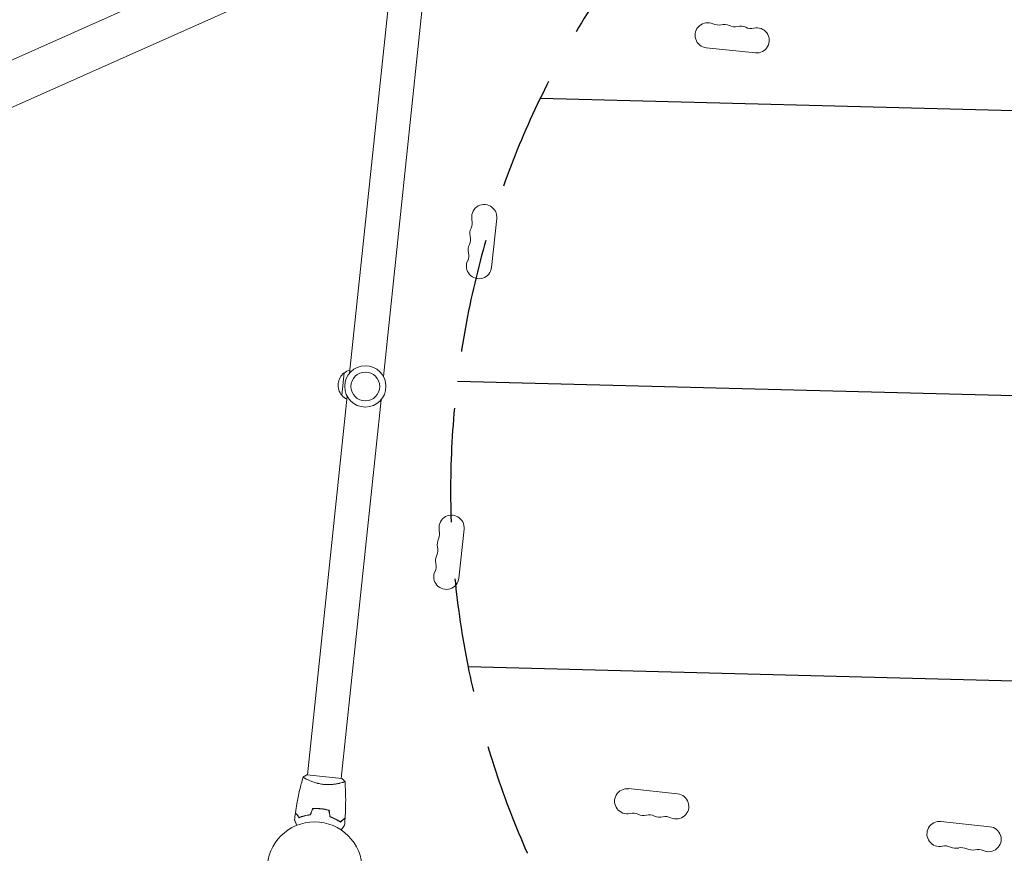
# Model space of a CAD drawing. Units: millimetres. Extents: x -10601 to 11460, y -8901 to 10641.
# Drawn here: x -5740 to -4643, y 2728 to 3657 of the extents above; entities that cross this region are included whole.
import ezdxf

# ---------------------------------------------------------------- set-up
doc = ezdxf.new("R2010")
doc.units = ezdxf.units.MM
doc.header["$LTSCALE"] = 20
doc.linetypes.add('HIDDEN', pattern=[9.525, 6.35, -3.175])
for name, color, linetype in [('2d', 230, 'Continuous'), ('AS-Free_Space', 31, 'HIDDEN'), ('AS-Free_Space_Hatch', 31, 'Continuous')]:
    doc.layers.add(name, color=color, linetype=linetype)

msp = doc.modelspace()

# ---------------------------------------------------------------- hatches: boundary and pattern name
at = {"layer": 'AS-Free_Space_Hatch'}
h = msp.add_hatch(dxfattribs=at)
h.set_pattern_fill('ANSI31', color=256, scale=100)
h.set_pattern_definition([(358.5012, (7653.4, -1847.85), (8.304, 317.3914), [])])
edge = h.paths.add_edge_path()
edge.add_line((7653.4, -1847.9), (10247.7, -4581.5))
edge.add_arc((9522.3, -5269.9), 1000, -46.4988, 43.5012, ccw=False)
edge.add_arc((9522.3, -5269.9), 1000, 223.5012, 313.5012, ccw=False)
edge.add_line((8797, -5958.3), (6202.6, -3224.5))
edge.add_line((6202.6, -3224.5), (7653.4, -1847.9))
edge = h.paths.add_edge_path()
edge.add_arc((5678.7, -538.1), 500, 0, 360)
edge = h.paths.add_edge_path()
edge.add_line((-4364.7, 2138.5), (-3785.1, 2077.6))
edge.add_arc((-3576.1, 4066.7), 2000, 264, 308.5466)
edge.add_line((-2329.8, 2502.5), (-1219.1, 3387.4))
edge.add_arc((-1842.2, 4169.5), 1000, 308.5466, 488.5466)
edge.add_line((-2465.4, 4951.6), (-3576.1, 4066.7))
edge.add_line((-3576.1, 4066.7), (-4155.6, 4127.6))
edge.add_arc((-4260.1, 3133.1), 1000, 84, 264)

# ---------------------------------------------------------------- linework, layer by layer
at = {"layer": '2d', "lineweight": 0}
for p, q in [((-5444.5, 3747.7), (-7848.5, 2677.4)), ((-5424.9, 3703.6), (-7828.8, 2633.3)), ((-5328.5, 3684.8), (-5372.8, 3263)), ((-5290.7, 3680.8), (-5335, 3259.1)), ((-4975.3, 3625.5), (-4920.6, 3619.8)), ((-5214.7, 3380.7), (-5208.9, 3435.4)), ((-5381.5, 3238.3), (-5378.8, 3263.2)), ((-5375.5, 3237.3), (-5419.9, 2815.5)), ((-5337.7, 3233.3), (-5382.1, 2811.6)), ((-5245.3, 3089.3), (-5251, 3034.6)), ((-5381.6, 2811.5), (-5420.4, 2815.6)), ((-5420.4, 2810.4), (-5420.4, 2810.4)), ((-5382.6, 2806.4), (-5382.6, 2806.4)), ((-5062, 2800.1), (-5007.3, 2794.3)), ((-5402.7, 2777.5), (-5402.8, 2777.3)), ((-4659.2, 2757.7), (-4713.9, 2763.5))]:
    msp.add_line(p, q, dxfattribs=at)
for centre, radius in [((-5355.3, 3248.2), 23), ((-5355.3, 3248.2), 16), ((-5411.8, 2710.1), 53)]:
    msp.add_circle(centre, radius, dxfattribs=at)
for centre, radius, start, end in [((-4973.8, 3639.4), 14, 64.8901, 264), ((-4961.9, 3664.8), 14, 244.8901, 283.1099), ((-4955.6, 3637.5), 14, 64.8901, 103.1099), ((-4943.7, 3662.9), 14, 244.8901, 283.1099), ((-4937.3, 3635.6), 14, 64.8901, 103.1099), ((-4925.5, 3661), 14, 244.8901, 283.1099), ((-4919.1, 3633.7), 14, 264, 103.1099), ((-5222.8, 3436.9), 14, 354, 193.1099), ((-5224.8, 3418.6), 14, 154.8901, 193.1099), ((-5250.1, 3430.5), 14, 334.8901, 13.1099), ((-5252, 3412.3), 14, 334.8901, 13.1099), ((-5226.7, 3400.4), 14, 154.8901, 193.1099), ((-5253.9, 3394), 14, 334.8901, 13.1099), ((-5228.6, 3382.2), 14, 154.8901, 354), ((-5368.7, 3249.6), 17, 126.6679, 221.3321), ((-5368, 3250), 17, 105.3543, 129.8135), ((-5368.1, 3249), 17, 218.1865, 242.6457), ((-5259.2, 3090.8), 14, 354, 193.1099), ((-5286.5, 3084.4), 14, 334.8901, 13.1099), ((-5261.1, 3072.5), 14, 154.8901, 193.1099), ((-5288.4, 3066.2), 14, 334.8901, 13.1099), ((-5290.3, 3047.9), 14, 334.8901, 13.1099), ((-5263, 3054.3), 14, 154.8901, 193.1099), ((-5265, 3036.1), 14, 154.8901, 354), ((-5063.5, 2786.1), 14, 84, 283.1099), ((-5008.8, 2780.4), 14, 244.8901, 84), ((-5057.1, 2758.9), 14, 64.8901, 103.1099), ((-5045.3, 2784.2), 14, 244.8901, 283.1099), ((-5038.9, 2756.9), 14, 64.8901, 103.1099), ((-5027, 2782.3), 14, 244.8901, 283.1099), ((-5020.7, 2755), 14, 64.8901, 103.1099), ((-4715.4, 2749.6), 14, 84, 283.1099), ((-4660.7, 2743.8), 14, 244.8901, 84), ((-4709.1, 2722.3), 14, 64.8901, 103.1099), ((-4697.2, 2747.6), 14, 244.8901, 283.1099), ((-4690.8, 2720.4), 14, 64.8901, 103.1099), ((-4678.9, 2745.7), 14, 244.8901, 283.1099), ((-4672.6, 2718.4), 14, 64.8901, 103.1099)]:
    msp.add_arc(centre, radius, start, end, dxfattribs=at)
for points, knots in [([(-5433.2, 2773.3), (-5432.7, 2776.6), (-5432.2, 2779.8), (-5430.7, 2788.2), (-5429.7, 2793.3), (-5427.3, 2803.2), (-5426.1, 2808.1), (-5424.7, 2813)], [0, 0, 0, 0, 10.001335, 10.001335, 25.652861, 25.652861, 40.904302, 40.904302, 40.904302, 40.904302]), ([(-5424.7, 2813), (-5423.5, 2813.8), (-5422.3, 2814.6), (-5420.8, 2815.4), (-5420.6, 2815.5), (-5420.4, 2815.6)], [0, 0, 0, 0, 4.405134, 4.405134, 5.108724, 5.108724, 5.108724, 5.108724]), ([(-5423.1, 2811.8), (-5423.3, 2812), (-5423.5, 2812.1), (-5423.9, 2812.3), (-5424.1, 2812.4), (-5424.4, 2812.7), (-5424.5, 2812.8), (-5424.6, 2812.9), (-5424.6, 2812.9), (-5424.7, 2812.9), (-5424.7, 2813), (-5424.7, 2813), (-5424.7, 2813), (-5424.7, 2813), (-5424.7, 2813), (-5424.7, 2813)], [0.19243016, 0.19243016, 0.19243016, 0.19243016, 0.19424639, 0.19424639, 0.19680291, 0.19680291, 0.19935943, 0.19935943, 0.20063769, 0.20063769, 0.20191595, 0.20191595, 0.20447247, 0.20447247, 0.20490292, 0.20490292, 0.20490292, 0.20490292]), ([(-5423.1, 2811.8), (-5423.3, 2812), (-5423.5, 2812.1), (-5423.9, 2812.3), (-5424.1, 2812.4), (-5424.4, 2812.7), (-5424.5, 2812.8), (-5424.6, 2812.9), (-5424.6, 2812.9), (-5424.7, 2812.9), (-5424.7, 2813), (-5424.7, 2813), (-5424.7, 2813), (-5424.7, 2813), (-5424.7, 2813), (-5424.7, 2813)], [0.19243016, 0.19243016, 0.19243016, 0.19243016, 0.19424639, 0.19424639, 0.19680291, 0.19680291, 0.19935943, 0.19935943, 0.20063769, 0.20063769, 0.20191595, 0.20191595, 0.20447247, 0.20447247, 0.20490292, 0.20490292, 0.20490292, 0.20490292]), ([(-5423.1, 2811.8), (-5423.3, 2812), (-5423.5, 2812.1), (-5423.9, 2812.3), (-5424.1, 2812.4), (-5424.4, 2812.7), (-5424.5, 2812.8), (-5424.6, 2812.9), (-5424.6, 2812.9), (-5424.7, 2812.9), (-5424.7, 2813), (-5424.7, 2813), (-5424.7, 2813), (-5424.7, 2813), (-5424.7, 2813), (-5424.7, 2813)], [0.19243016, 0.19243016, 0.19243016, 0.19243016, 0.19424639, 0.19424639, 0.19680291, 0.19680291, 0.19935943, 0.19935943, 0.20063769, 0.20063769, 0.20191595, 0.20191595, 0.20447247, 0.20447247, 0.20490292, 0.20490292, 0.20490292, 0.20490292]), ([(-5423.1, 2811.8), (-5423.3, 2812), (-5423.5, 2812.1), (-5423.9, 2812.3), (-5424.1, 2812.4), (-5424.4, 2812.7), (-5424.5, 2812.8), (-5424.6, 2812.9), (-5424.6, 2812.9), (-5424.7, 2812.9), (-5424.7, 2813), (-5424.7, 2813), (-5424.7, 2813), (-5424.7, 2813), (-5424.7, 2813), (-5424.7, 2813)], [0.19243016, 0.19243016, 0.19243016, 0.19243016, 0.19424639, 0.19424639, 0.19680291, 0.19680291, 0.19935943, 0.19935943, 0.20063769, 0.20063769, 0.20191595, 0.20191595, 0.20447247, 0.20447247, 0.20490292, 0.20490292, 0.20490292, 0.20490292]), ([(-5401.9, 2804.9), (-5402.7, 2805), (-5403.6, 2805.1), (-5405.3, 2805.3), (-5406.1, 2805.5), (-5407.3, 2805.8), (-5407.7, 2805.8), (-5408.5, 2806), (-5408.9, 2806.1), (-5410.1, 2806.4), (-5410.8, 2806.7), (-5412.3, 2807.1), (-5413, 2807.3), (-5414.4, 2807.8), (-5415.1, 2808.1), (-5417, 2808.8), (-5418.1, 2809.3), (-5419.6, 2810), (-5420.1, 2810.3), (-5421, 2810.7), (-5421.4, 2810.9), (-5422.6, 2811.5), (-5423.2, 2811.9), (-5423.9, 2812.3), (-5424.1, 2812.4), (-5424.4, 2812.7), (-5424.5, 2812.8), (-5424.6, 2812.9), (-5424.6, 2812.9), (-5424.7, 2812.9), (-5424.7, 2813), (-5424.7, 2813), (-5424.7, 2813), (-5424.7, 2813), (-5424.7, 2813), (-5424.7, 2813)], [0.16356818, 0.16356818, 0.16356818, 0.16356818, 0.1661247, 0.1661247, 0.16868122, 0.16868122, 0.16995948, 0.16995948, 0.17123774, 0.17123774, 0.17379425, 0.17379425, 0.17635077, 0.17635077, 0.17890729, 0.17890729, 0.18402032, 0.18402032, 0.18657684, 0.18657684, 0.18913336, 0.18913336, 0.19424639, 0.19424639, 0.19680291, 0.19680291, 0.19935943, 0.19935943, 0.20063769, 0.20063769, 0.20191595, 0.20191595, 0.20447247, 0.20447247, 0.20490292, 0.20490292, 0.20490292, 0.20490292]), ([(-5377.9, 2808.1), (-5377.9, 2808.1), (-5377.9, 2808.1), (-5377.9, 2808.1), (-5377.9, 2808.1), (-5377.9, 2808), (-5377.9, 2808), (-5378, 2808), (-5378, 2808), (-5378.2, 2807.8), (-5378.6, 2807.7), (-5379.3, 2807.4), (-5379.6, 2807.3), (-5380.3, 2807.1), (-5380.7, 2806.9), (-5381.9, 2806.6), (-5382.9, 2806.3), (-5384.3, 2806), (-5384.6, 2806), (-5385.2, 2805.8), (-5385.5, 2805.8), (-5386.4, 2805.6), (-5387, 2805.5), (-5388.3, 2805.3), (-5389, 2805.2), (-5390.1, 2805), (-5390.5, 2805), (-5391.2, 2804.9), (-5391.6, 2804.9), (-5393.5, 2804.7), (-5395.1, 2804.6), (-5397.6, 2804.6), (-5398.5, 2804.6), (-5400.2, 2804.7), (-5401, 2804.8), (-5401.9, 2804.9)], [0.12220864, 0.12220864, 0.12220864, 0.12220864, 0.12268837, 0.12268837, 0.12524335, 0.12524335, 0.12652085, 0.12652085, 0.12779834, 0.12779834, 0.13290832, 0.13290832, 0.13546331, 0.13546331, 0.1380183, 0.1380183, 0.14312827, 0.14312827, 0.14440577, 0.14440577, 0.14568326, 0.14568326, 0.14823825, 0.14823825, 0.15079324, 0.15079324, 0.15207073, 0.15207073, 0.15334823, 0.15334823, 0.15845821, 0.15845821, 0.16101319, 0.16101319, 0.16356818, 0.16356818, 0.16356818, 0.16356818]), ([(-5377.9, 2808.1), (-5377.8, 2806.4), (-5377.7, 2804.7), (-5377.3, 2797.9), (-5377.2, 2792.8), (-5377.2, 2782.5), (-5377.3, 2777.3), (-5377.6, 2770.6), (-5377.7, 2769), (-5377.8, 2767.5)], [0.059167, 0.059167, 0.059167, 0.059167, 5.138975, 5.138975, 20.56025, 20.56025, 36.209926, 36.209926, 40.963354, 40.963354, 40.963354, 40.963354]), ([(-5404.7, 2777.8), (-5406.3, 2778), (-5407.9, 2778.1), (-5410.2, 2778.1), (-5410.9, 2778.1), (-5412.5, 2778), (-5413.2, 2778), (-5414, 2777.9)], [0.009405818, 0.009405818, 0.009405818, 0.009405818, 0.01410835, 0.01410835, 0.016459616, 0.016459616, 0.018810883, 0.018810883, 0.018810883, 0.018810883]), ([(-5404.7, 2777.6), (-5406.3, 2777.8), (-5407.8, 2777.8), (-5410.1, 2777.9), (-5410.9, 2777.9), (-5412.4, 2777.8), (-5413.1, 2777.8), (-5413.8, 2777.7)], [0.009233803, 0.009233803, 0.009233803, 0.009233803, 0.013850802, 0.013850802, 0.016159301, 0.016159301, 0.0184678, 0.0184678, 0.0184678, 0.0184678]), ([(-5404.7, 2777.6), (-5406.3, 2777.8), (-5407.8, 2777.8), (-5410.1, 2777.9), (-5410.9, 2777.9), (-5412.4, 2777.8), (-5413.1, 2777.8), (-5413.8, 2777.7)], [0.009233803, 0.009233803, 0.009233803, 0.009233803, 0.013850802, 0.013850802, 0.016159301, 0.016159301, 0.0184678, 0.0184678, 0.0184678, 0.0184678]), ([(-5395.7, 2776), (-5397.1, 2776.4), (-5398.6, 2776.8), (-5400.8, 2777.2), (-5401.6, 2777.4), (-5403.2, 2777.6), (-5403.9, 2777.7), (-5404.7, 2777.8)], [0, 0, 0, 0, 0.004702909, 0.004702909, 0.007054363, 0.007054363, 0.009405818, 0.009405818, 0.009405818, 0.009405818]), ([(-5395.8, 2775.8), (-5397.2, 2776.2), (-5398.7, 2776.6), (-5400.9, 2777.1), (-5401.7, 2777.2), (-5403.2, 2777.4), (-5404, 2777.5), (-5404.7, 2777.6)], [0, 0, 0, 0, 0.004616902, 0.004616902, 0.006925353, 0.006925353, 0.009233803, 0.009233803, 0.009233803, 0.009233803]), ([(-5431.6, 2759.3), (-5431.7, 2759.5), (-5431.8, 2759.7), (-5432.2, 2760.6), (-5432.5, 2761.3), (-5433, 2762.3), (-5433.1, 2762.6), (-5433.4, 2763.2), (-5433.5, 2763.5), (-5433.7, 2764), (-5433.8, 2764.2), (-5434, 2764.5), (-5434, 2764.7), (-5434.1, 2764.9), (-5434.2, 2765), (-5434.2, 2765.1), (-5434.2, 2765.1), (-5434.2, 2765.1), (-5434.2, 2765.1), (-5434.2, 2765.1), (-5434.2, 2765.1), (-5434.2, 2765.2), (-5434.2, 2765.2), (-5434.2, 2765.2)], [0.00292306, 0.00292306, 0.00292306, 0.00292306, 0.00379004, 0.00379004, 0.00758008, 0.00758008, 0.0094751, 0.0094751, 0.01137012, 0.01137012, 0.01326514, 0.01326514, 0.01516016, 0.01516016, 0.01705518, 0.01705518, 0.01800269, 0.01800269, 0.0189502, 0.0189502, 0.02274024, 0.02274024, 0.02935902, 0.02935902, 0.02935902, 0.02935902]), ([(-5428.9, 2768), (-5429.4, 2768.6), (-5429.8, 2769.2), (-5430.7, 2770.2), (-5431.1, 2770.7), (-5431.6, 2771.3), (-5431.7, 2771.5), (-5432, 2771.9), (-5432.2, 2772.1), (-5432.6, 2772.5), (-5432.8, 2772.8), (-5433, 2773), (-5433, 2773.1), (-5433.1, 2773.2), (-5433.1, 2773.2), (-5433.1, 2773.2), (-5433.2, 2773.3), (-5433.2, 2773.3), (-5433.2, 2773.3), (-5433.2, 2773.3), (-5433.2, 2773.3), (-5433.2, 2773.3)], [0, 0, 0, 0, 0.00350666, 0.00350666, 0.00701332, 0.00701332, 0.00876665, 0.00876665, 0.01051997, 0.01051997, 0.01402663, 0.01402663, 0.01577996, 0.01577996, 0.01753329, 0.01753329, 0.02103995, 0.02103995, 0.02454661, 0.02454661, 0.02744921, 0.02744921, 0.02744921, 0.02744921]), ([(-5429, 2767.7), (-5429.4, 2768.3), (-5429.9, 2768.9), (-5430.7, 2769.9), (-5431.1, 2770.4), (-5431.6, 2771.1), (-5431.8, 2771.3), (-5432.1, 2771.6), (-5432.2, 2771.8), (-5432.6, 2772.3), (-5432.8, 2772.5), (-5433, 2772.8), (-5433.1, 2772.8), (-5433.1, 2772.9), (-5433.1, 2772.9), (-5433.2, 2772.9), (-5433.2, 2772.9), (-5433.2, 2773), (-5433.2, 2773), (-5433.2, 2773), (-5433.2, 2773), (-5433.2, 2773), (-5433.2, 2773), (-5433.2, 2773)], [0, 0, 0, 0, 0.0035063, 0.0035063, 0.0070126, 0.0070126, 0.00876575, 0.00876575, 0.0105189, 0.0105189, 0.0140252, 0.0140252, 0.01577835, 0.01577835, 0.01665493, 0.01665493, 0.0175315, 0.0175315, 0.02103781, 0.02103781, 0.02454411, 0.02454411, 0.0274484, 0.0274484, 0.0274484, 0.0274484]), ([(-5416.4, 2770.9), (-5417.7, 2770.8), (-5418.9, 2770.6), (-5421.2, 2770.2), (-5422.3, 2769.9), (-5423.9, 2769.5), (-5424.4, 2769.3), (-5425.4, 2769), (-5425.9, 2768.9), (-5427.3, 2768.4), (-5428.2, 2768.1), (-5429, 2767.7)], [0, 0, 0, 0, 0.00404294, 0.00404294, 0.00808588, 0.00808588, 0.01010735, 0.01010735, 0.01212882, 0.01212882, 0.01617176, 0.01617176, 0.01617176, 0.01617176]), ([(-5416.4, 2770.9), (-5417.7, 2770.8), (-5418.9, 2770.6), (-5421.2, 2770.2), (-5422.3, 2769.9), (-5423.9, 2769.5), (-5424.4, 2769.3), (-5425.4, 2769), (-5425.9, 2768.9), (-5427.3, 2768.4), (-5428.2, 2768.1), (-5429, 2767.7)], [0, 0, 0, 0, 0.00404294, 0.00404294, 0.00808588, 0.00808588, 0.01010735, 0.01010735, 0.01212882, 0.01212882, 0.01617176, 0.01617176, 0.01617176, 0.01617176]), ([(-5416.6, 2771.1), (-5417.8, 2771), (-5419, 2770.8), (-5421.3, 2770.3), (-5422.3, 2770.1), (-5424.4, 2769.5), (-5425.4, 2769.2), (-5427.2, 2768.6), (-5428.1, 2768.3), (-5428.9, 2768)], [0, 0, 0, 0, 0.00398181, 0.00398181, 0.00796362, 0.00796362, 0.01194542, 0.01194542, 0.01592723, 0.01592723, 0.01592723, 0.01592723]), ([(-5394.7, 2768.7), (-5393.5, 2768.3), (-5392.4, 2767.8), (-5390.2, 2766.9), (-5389.2, 2766.4), (-5387.7, 2765.7), (-5387.3, 2765.4), (-5386.3, 2764.9), (-5385.9, 2764.7), (-5384.6, 2763.9), (-5383.8, 2763.4), (-5383.1, 2762.9)], [0, 0, 0, 0, 0.00404294, 0.00404294, 0.00808588, 0.00808588, 0.01010735, 0.01010735, 0.01212882, 0.01212882, 0.01617176, 0.01617176, 0.01617176, 0.01617176]), ([(-5394.5, 2768.8), (-5393.3, 2768.4), (-5392.2, 2768), (-5390.1, 2767.1), (-5389.1, 2766.6), (-5387.2, 2765.6), (-5386.3, 2765.1), (-5384.6, 2764.1), (-5383.8, 2763.6), (-5383.1, 2763.2)], [0, 0, 0, 0, 0.00398181, 0.00398181, 0.00796362, 0.00796362, 0.01194542, 0.01194542, 0.01592723, 0.01592723, 0.01592723, 0.01592723]), ([(-5383.1, 2763.2), (-5382.5, 2763.7), (-5382, 2764.1), (-5380.9, 2765), (-5380.4, 2765.3), (-5379.8, 2765.9), (-5379.6, 2766), (-5379.2, 2766.3), (-5379.1, 2766.5), (-5378.6, 2766.8), (-5378.4, 2767), (-5378.1, 2767.3), (-5378, 2767.3), (-5377.9, 2767.4), (-5377.9, 2767.4), (-5377.9, 2767.4), (-5377.9, 2767.4), (-5377.8, 2767.5), (-5377.8, 2767.5), (-5377.8, 2767.5), (-5377.8, 2767.5), (-5377.8, 2767.5)], [0, 0, 0, 0, 0.00350666, 0.00350666, 0.00701332, 0.00701332, 0.00876665, 0.00876665, 0.01051997, 0.01051997, 0.01402663, 0.01402663, 0.01577996, 0.01577996, 0.01753329, 0.01753329, 0.02103995, 0.02103995, 0.02454661, 0.02454661, 0.02744921, 0.02744921, 0.02744921, 0.02744921]), ([(-5383.1, 2762.9), (-5382.5, 2763.4), (-5382, 2763.9), (-5380.9, 2764.7), (-5380.4, 2765.1), (-5379.8, 2765.6), (-5379.6, 2765.8), (-5379.2, 2766.1), (-5379.1, 2766.2), (-5378.6, 2766.6), (-5378.4, 2766.8), (-5378.1, 2767), (-5378, 2767), (-5378, 2767.1), (-5378, 2767.1), (-5377.9, 2767.1), (-5377.9, 2767.1), (-5377.9, 2767.2), (-5377.9, 2767.2), (-5377.9, 2767.2), (-5377.9, 2767.2), (-5377.9, 2767.2), (-5377.9, 2767.2), (-5377.9, 2767.2)], [0, 0, 0, 0, 0.0035063, 0.0035063, 0.0070126, 0.0070126, 0.00876575, 0.00876575, 0.0105189, 0.0105189, 0.0140252, 0.0140252, 0.01577835, 0.01577835, 0.01665493, 0.01665493, 0.0175315, 0.0175315, 0.02103781, 0.02103781, 0.02454411, 0.02454411, 0.0274484, 0.0274484, 0.0274484, 0.0274484]), ([(-5378.5, 2759.3), (-5378.5, 2759.3), (-5378.5, 2759.3), (-5378.5, 2759.3), (-5378.5, 2759.3), (-5378.5, 2759.3), (-5378.5, 2759.3), (-5378.5, 2759.2), (-5378.6, 2759.2), (-5378.6, 2759.2), (-5378.7, 2759.1), (-5378.9, 2758.8), (-5379.1, 2758.4), (-5379.6, 2757.8), (-5379.8, 2757.5), (-5380.1, 2757), (-5380.3, 2756.8), (-5381, 2755.9), (-5381.4, 2755.3), (-5382, 2754.4), (-5382.2, 2754.3), (-5382.3, 2754.1)], [0.03093242, 0.03093242, 0.03093242, 0.03093242, 0.03756195, 0.03756195, 0.04131815, 0.04131815, 0.04225719, 0.04225719, 0.04319624, 0.04319624, 0.04507434, 0.04507434, 0.04883054, 0.04883054, 0.05070863, 0.05070863, 0.05258673, 0.05258673, 0.05634293, 0.05634293, 0.05718798, 0.05718798, 0.05718798, 0.05718798])]:
    msp.add_open_spline(points, degree=3, knots=knots, dxfattribs=at)
for points in [[(-5381.6, 2811.5), (-5380.3, 2810.4), (-5379, 2809.3), (-5377.9, 2808.1)], [(-5377.9, 2808.1), (-5377.9, 2808.1), (-5377.9, 2808.1), (-5377.9, 2808.1)], [(-5414, 2777.9), (-5414.8, 2775.6), (-5415.7, 2773.4), (-5416.6, 2771.1)], [(-5413.8, 2777.7), (-5414.7, 2775.5), (-5415.6, 2773.2), (-5416.4, 2770.9)], [(-5402.8, 2777.3), (-5403.4, 2777.4), (-5404.1, 2777.5), (-5404.7, 2777.6)], [(-5434.2, 2765.2), (-5433.9, 2767.8), (-5433.6, 2770.4), (-5433.2, 2773)], [(-5433.2, 2773.3), (-5433.2, 2773.3), (-5433.2, 2773.3), (-5433.2, 2773.3)], [(-5433.2, 2773.3), (-5433.2, 2773.3), (-5433.2, 2773.3), (-5433.2, 2773.3)], [(-5433.2, 2773.3), (-5433.2, 2773.3), (-5433.2, 2773.3), (-5433.2, 2773.3)], [(-5433.2, 2773.3), (-5433.2, 2773.3), (-5433.2, 2773.3), (-5433.2, 2773.3)], [(-5433.2, 2773), (-5433.2, 2773), (-5433.2, 2773), (-5433.2, 2773)], [(-5433.2, 2773), (-5433.2, 2773), (-5433.2, 2773), (-5433.2, 2773)], [(-5433.2, 2773), (-5433.2, 2773), (-5433.2, 2773), (-5433.2, 2773)], [(-5433.2, 2773), (-5433.2, 2773), (-5433.2, 2773), (-5433.2, 2773)], [(-5395.8, 2775.8), (-5395.5, 2773.4), (-5395.1, 2771), (-5394.7, 2768.7)], [(-5395.7, 2776), (-5395.3, 2773.6), (-5394.9, 2771.2), (-5394.5, 2768.8)], [(-5377.9, 2767.2), (-5378, 2764.6), (-5378.2, 2761.9), (-5378.5, 2759.3)]]:
    msp.add_open_spline(points, degree=3, dxfattribs=at)
at = {"layer": 'AS-Free_Space', "flags": 128}
msp.add_lwpolyline([(-4364.7, 2138.5), (-3785.1, 2077.6, 0.196856), (-2329.8, 2502.5), (-1219.1, 3387.4, 1), (-2465.4, 4951.6), (-3576.1, 4066.7), (-4155.6, 4127.6, 1)], format="xyb", close=True, dxfattribs=at)

doc.saveas('drawing.dxf')
